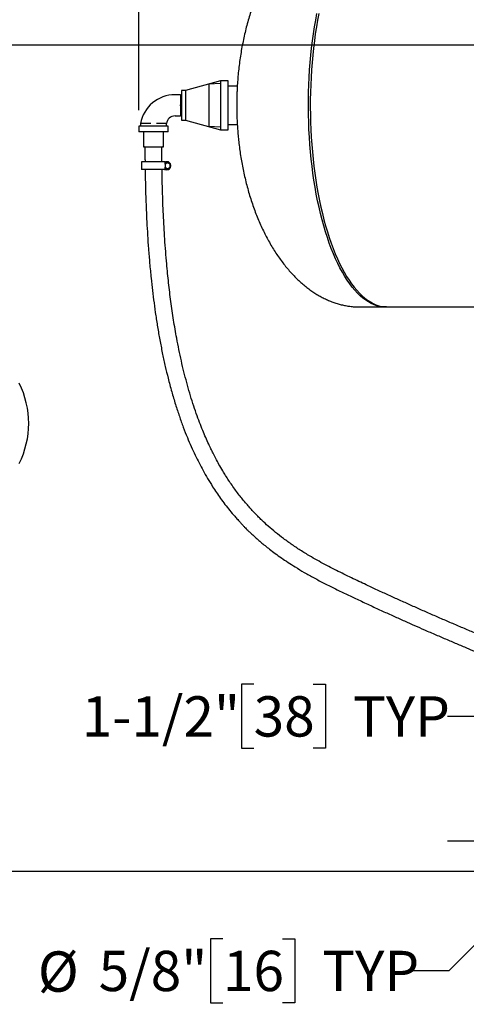
# Model space of a CAD drawing. Units: inches. Extents: x 0.1 to 22.1, y 0.1 to 17.1.
# Drawn here: x 2.3 to 3.7, y 10.5 to 13.5 of the extents above; entities that cross this region are included whole.
import ezdxf

# ---------------------------------------------------------------- set-up
doc = ezdxf.new("R2010")
doc.units = ezdxf.units.IN
doc.header["$MEASUREMENT"] = 0
doc.layers.add('7', color=7, linetype='Continuous', lineweight=25)
doc.styles.add('SLDTEXTSTYLE0', font='TXT', dxfattribs={"width": 0.75})
doc.dimstyles.new('SLDDIMSTYLE0', dxfattribs={"dimtxt": 0.125, "dimasz": 0.13, "dimexe": 0, "dimexo": 0.0625, "dimgap": 0.03125, "dimtad": 0, "dimtih": 1, "dimtoh": 1, "dimdec": 6, "dimlfac": 16, "dimrnd": 1e-09, "dimzin": 12, "dimdsep": 46, "dimlunit": 5, "dimtxsty": 'SLDTEXTSTYLE0', "dimsah": 1, "dimcen": 0.09, "dimadec": 0, "dimazin": 3, "dimtfac": 1, "dimtofl": 0, "dimtmove": 0, "dimatfit": 3, "dimfxl": 0, "dimfrac": 2, "dimtolj": 1, "dimtzin": 12, "dimarcsym": 0})
doc.dimstyles.new('SLDDIMSTYLE2', dxfattribs={"dimtxt": 0.125, "dimasz": 0.13, "dimexe": 0, "dimexo": 0.0625, "dimgap": 0.03125, "dimtad": 0, "dimtih": 1, "dimtoh": 1, "dimdec": 3, "dimlfac": 16, "dimrnd": 1e-09, "dimzin": 12, "dimdsep": 46, "dimlunit": 5, "dimtxsty": 'SLDTEXTSTYLE0', "dimsah": 1, "dimcen": 0.09, "dimadec": 0, "dimazin": 3, "dimtfac": 1, "dimtofl": 0, "dimtmove": 0, "dimatfit": 3, "dimfxl": 0, "dimfrac": 2, "dimtolj": 1, "dimtzin": 12, "dimarcsym": 0})
doc.dimstyles.new('SLDDIMSTYLE3', dxfattribs={"dimtxt": 0.125, "dimasz": 0.13, "dimexe": 0, "dimexo": 0.0625, "dimgap": 0.03125, "dimtad": 0, "dimtih": 1, "dimtoh": 1, "dimdec": 6, "dimlfac": 16, "dimrnd": 1e-09, "dimzin": 12, "dimdsep": 46, "dimlunit": 5, "dimtxsty": 'SLDTEXTSTYLE0', "dimsah": 1, "dimcen": 0.09, "dimadec": 0, "dimazin": 3, "dimtfac": 1, "dimtmove": 0, "dimatfit": 0, "dimfxl": 0, "dimfrac": 2, "dimtolj": 1, "dimtzin": 12, "dimarcsym": 0})
doc.dimstyles.new('SLDDIMSTYLE5', dxfattribs={"dimtxt": 0.125, "dimasz": 0.13, "dimexe": 0, "dimexo": 0.0625, "dimgap": 0.03125, "dimtad": 0, "dimtih": 1, "dimtoh": 1, "dimdec": 3, "dimlfac": 16, "dimrnd": 1e-09, "dimzin": 12, "dimdsep": 46, "dimlunit": 5, "dimtxsty": 'SLDTEXTSTYLE0', "dimsah": 1, "dimcen": 0, "dimadec": 0, "dimazin": 3, "dimtfac": 1, "dimtofl": 0, "dimtmove": 0, "dimatfit": 3, "dimfxl": 0, "dimfrac": 2, "dimtolj": 1, "dimtzin": 12, "dimarcsym": 0})

# ---------------------------------------------------------------- blocks, each defined once
blk = doc.blocks.new('_D_3')
at = {"layer": '7'}
for p, q in [((4.0651, 13.463), (1.8203, 13.463)), ((1.9453, 13.463), (1.9453, 12.4399)), ((1.8787, 12.3892), (1.8406, 12.3892)), ((1.8406, 12.3892), (1.8406, 12.1907)), ((2.2482, 12.3892), (2.2863, 12.3892)), ((2.2863, 12.3892), (2.2863, 12.1907)), ((1.8406, 12.1907), (1.8787, 12.1907)), ((2.2863, 12.1907), (2.2482, 12.1907)), ((1.9453, 10.9005), (1.9453, 12.1653)), ((9.3854, 10.9005), (1.8203, 10.9005))]:
    blk.add_line(p, q, dxfattribs=at)
for centre, start, end in [((1.8155, 12.2899), 153.4349, 206.5651), ((2.0751, 12.2899), 333.4349, 26.5651)]:
    blk.add_arc(centre, 0.2786, start, end, dxfattribs=at)
for points in [[(1.9453, 13.463), (1.9253, 13.333), (1.9653, 13.333)], [(1.9453, 10.9005), (1.9653, 11.0305), (1.9253, 11.0305)]]:
    blk.add_solid(points, dxfattribs=at)
at = {"layer": '7', "char_height": 0.125, "attachment_point": 1, "style": 'SLDTEXTSTYLE0'}
for s, insert in [('41"', (1.5663, 12.3519)), ('1041', (1.8787, 12.3519))]:
    blk.add_mtext(s, dxfattribs=dict(at, insert=insert))
blk = doc.blocks.new('_D_8')
at = {"layer": '7'}
for p, q in [((2.6948, 13.2612), (2.6948, 14.8868)), ((11.432, 11.9784), (11.432, 14.8868)), ((7.2928, 14.8483), (7.2547, 14.8483)), ((7.2547, 14.8483), (7.2547, 14.6499)), ((7.6622, 14.8483), (7.7003, 14.8483)), ((7.7003, 14.8483), (7.7003, 14.6499)), ((2.6948, 14.7618), (6.2847, 14.7618)), ((11.432, 14.7618), (7.8439, 14.7618)), ((7.2547, 14.6499), (7.2928, 14.6499)), ((7.7003, 14.6499), (7.6622, 14.6499))]:
    blk.add_line(p, q, dxfattribs=at)
for centre, start, end in [((6.6394, 14.7491), 153.4349, 206.5651), ((7.4892, 14.7491), 333.4349, 26.5651)]:
    blk.add_arc(centre, 0.2786, start, end, dxfattribs=at)
for points in [[(2.6948, 14.7618), (2.8248, 14.7418), (2.8248, 14.7818)], [(11.432, 14.7618), (11.302, 14.7818), (11.302, 14.7418)]]:
    blk.add_solid(points, dxfattribs=at)
at = {"layer": '7', "char_height": 0.125, "attachment_point": 1, "style": 'SLDTEXTSTYLE0'}
for s, insert in [('139-13/16"', (6.3902, 14.811)), ('3551', (7.2928, 14.811))]:
    blk.add_mtext(s, dxfattribs=dict(at, insert=insert))
blk = doc.blocks.new('_D_9')
at = {"layer": '7'}
for p, q in [((3.7751, 14.1368), (1.0703, 14.1368)), ((1.1953, 14.1368), (1.1953, 13.0923)), ((1.2852, 13.0415), (1.2472, 13.0415)), ((1.2472, 13.0415), (1.2472, 12.8431)), ((1.6547, 13.0415), (1.6928, 13.0415)), ((1.6928, 13.0415), (1.6928, 12.8431)), ((1.2472, 12.8431), (1.2852, 12.8431)), ((1.6928, 12.8431), (1.6547, 12.8431)), ((1.1953, 10.9005), (1.1953, 12.8177)), ((3.9451, 10.9005), (1.0703, 10.9005))]:
    blk.add_line(p, q, dxfattribs=at)
for centre, start, end in [((0.909, 12.9423), 153.4349, 206.5651), ((1.4816, 12.9423), 333.4349, 26.5651)]:
    blk.add_arc(centre, 0.2786, start, end, dxfattribs=at)
for points in [[(1.1953, 14.1368), (1.1753, 14.0068), (1.2153, 14.0068)], [(1.1953, 10.9005), (1.2153, 11.0305), (1.1753, 11.0305)]]:
    blk.add_solid(points, dxfattribs=at)
at = {"layer": '7', "char_height": 0.125, "attachment_point": 1, "style": 'SLDTEXTSTYLE0'}
for s, insert in [('51-3/4"', (0.6598, 13.0042)), ('1315', (1.2852, 13.0042))]:
    blk.add_mtext(s, dxfattribs=dict(at, insert=insert))
blk = doc.blocks.new('_D_10')
at = {"layer": '7'}
for p, q in [((3.0513, 11.4814), (3.0132, 11.4814)), ((3.0132, 11.4814), (3.0132, 11.2829)), ((3.236, 11.4814), (3.2741, 11.4814)), ((3.2741, 11.4814), (3.2741, 11.2829)), ((3.652, 11.3822), (3.777, 11.3822)), ((3.777, 11.3822), (3.777, 10.9943)), ((3.0132, 11.2829), (3.0513, 11.2829)), ((3.2741, 11.2829), (3.236, 11.2829)), ((4.0076, 10.9943), (3.652, 10.9943)), ((3.9451, 10.9005), (3.652, 10.9005)), ((3.777, 10.9005), (3.777, 10.6505))]:
    blk.add_line(p, q, dxfattribs=at)
for points in [[(3.777, 10.9943), (3.797, 11.1243), (3.757, 11.1243)], [(3.777, 10.9005), (3.757, 10.7705), (3.797, 10.7705)]]:
    blk.add_solid(points, dxfattribs=at)
at = {"layer": '7', "char_height": 0.125, "attachment_point": 1, "style": 'SLDTEXTSTYLE0'}
for s, insert in [('1-1/2"', (2.5182, 11.4441)), ('38', (3.0513, 11.4441)), ('TYP', (3.3591, 11.4441))]:
    blk.add_mtext(s, dxfattribs=dict(at, insert=insert))
blk = doc.blocks.new('_D_12')
at = {"layer": '7'}
for p, q in [((4.0438, 10.9805), (3.6563, 10.593)), ((2.956, 10.6922), (2.9179, 10.6922)), ((2.9179, 10.6922), (2.9179, 10.4938)), ((3.1407, 10.6922), (3.1788, 10.6922)), ((3.1788, 10.6922), (3.1788, 10.4938)), ((3.6563, 10.593), (3.5313, 10.593)), ((2.9179, 10.4938), (2.956, 10.4938)), ((3.1788, 10.4938), (3.1407, 10.4938))]:
    blk.add_line(p, q, dxfattribs=at)
blk.add_solid([(4.0438, 10.9805), (3.9377, 10.9027), (3.966, 10.8744)], dxfattribs=at)
at = {"layer": '7', "char_height": 0.125, "attachment_point": 1, "style": 'SLDTEXTSTYLE0'}
for s, insert in [('%%c', (2.3821, 10.653)), ('5/8"', (2.5706, 10.6549)), ('16', (2.956, 10.6549)), ('TYP', (3.2637, 10.6549))]:
    blk.add_mtext(s, dxfattribs=dict(at, insert=insert))

msp = doc.modelspace()

# ---------------------------------------------------------------- linework, layer by layer
at = {"color": 7, "linetype": 'Continuous', "lineweight": 25}
for p, q in [((2.94858742, 13.3521114), (2.84002131, 13.32179898)), ((2.94858742, 13.35209879), (2.91271786, 13.34207336)), ((2.94858742, 13.34396578), (2.91271786, 13.34207336)), ((2.91271786, 13.34207336), (2.91271786, 13.21056137)), ((2.97171238, 13.3521114), (2.94858742, 13.3521114)), ((2.94858742, 13.35209879), (2.94858742, 13.3521114)), ((2.94858742, 13.35209879), (2.94858742, 13.20053594)), ((2.97171238, 13.20023645), (2.97171238, 13.3521114)), ((2.84002131, 13.32179898), (2.82733773, 13.32179898)), ((2.82733773, 13.32179898), (2.82733773, 13.23057733)), ((2.84002131, 13.32179898), (2.84002131, 13.23057733)), ((3.00046223, 13.33554897), (2.97171238, 13.33554897)), ((2.82446251, 13.30898545), (2.80740009, 13.30898647)), ((2.82626707, 13.30898647), (2.82446251, 13.30586134)), ((2.82667656, 13.30898647), (2.82626707, 13.30898647)), ((2.82626707, 13.30898647), (2.82626707, 13.24336138)), ((2.82733773, 13.30784087), (2.82667656, 13.30898647)), ((2.82667656, 13.30898647), (2.82667656, 13.24336138)), ((2.7000249, 13.21961148), (2.70002549, 13.21117384)), ((2.78089949, 13.21117384), (2.78090008, 13.21961148)), ((2.80740009, 13.24336138), (2.82446251, 13.24336241)), ((2.82446251, 13.24648637), (2.82626707, 13.24336138)), ((2.82626707, 13.24336138), (2.82667656, 13.24336138)), ((2.82667656, 13.24336138), (2.82733773, 13.24450698)), ((2.82733773, 13.23057733), (2.82733773, 13.23054887)), ((2.82733773, 13.23054887), (2.84002131, 13.23054887)), ((2.84002131, 13.23057733), (2.84002131, 13.23054887)), ((2.84002131, 13.23054887), (2.94858742, 13.20023645)), ((2.69483766, 13.21117384), (2.69483766, 13.19429887)), ((2.78608791, 13.21117384), (2.69483766, 13.21117384)), ((2.78608791, 13.19429887), (2.69483766, 13.19429887)), ((2.70921258, 13.19429887), (2.70921258, 13.14742386)), ((2.7717124, 13.14742386), (2.7717124, 13.19429887)), ((2.78608791, 13.19429887), (2.78608791, 13.21117384)), ((2.94858742, 13.20866881), (2.91271786, 13.21056137)), ((2.91271786, 13.21056137), (2.94858742, 13.20053594)), ((2.94858742, 13.20023645), (2.94858742, 13.20053594)), ((2.94858742, 13.20023645), (2.97171238, 13.20023645)), ((2.97171238, 13.21679889), (3.00044405, 13.21679889)), ((2.70921258, 13.14742386), (2.7717124, 13.14742386)), ((2.70335303, 13.10054886), (2.70335303, 13.07711135)), ((2.77659575, 13.10054886), (2.70335303, 13.10054886)), ((2.77451604, 13.10054886), (2.77451604, 13.1015255)), ((2.77659575, 13.1015255), (2.77451604, 13.1015255)), ((2.77659575, 13.1015255), (2.77854874, 13.1015255)), ((2.77659575, 13.09334071), (2.77659575, 13.1015255)), ((2.78440772, 13.09785125), (2.77659575, 13.09334071)), ((2.77854874, 13.1015255), (2.77854874, 13.09446827)), ((2.78245473, 13.1015255), (2.77854874, 13.1015255)), ((2.79222027, 13.09334071), (2.78440772, 13.09785125)), ((2.77659575, 13.07711135), (2.70335303, 13.07711135)), ((2.77451604, 13.07613486), (2.77451604, 13.07711135)), ((2.77659575, 13.07613486), (2.77451604, 13.07613486)), ((2.77659575, 13.09334071), (2.77659575, 13.08431964)), ((2.77659575, 13.08431964), (2.78440772, 13.07980911)), ((2.77659575, 13.07613486), (2.77659575, 13.08431964)), ((2.77854874, 13.07613486), (2.77659575, 13.07613486)), ((2.77854874, 13.08319194), (2.77854874, 13.07613486)), ((2.78245473, 13.07613486), (2.77854874, 13.07613486)), ((2.78440772, 13.07980911), (2.79222027, 13.08431964)), ((2.79222027, 13.08431964), (2.79222027, 13.09334071)), ((2.79417384, 13.08785354), (2.79417384, 13.08980667)), ((3.37941754, 12.65117391), (3.46025692, 12.65117391)), ((3.46603083, 12.65117391), (8.34526969, 12.65117391))]:
    msp.add_line(p, q, dxfattribs=at)
at = {"color": 7, "linetype": 'Continuous', "lineweight": 25, "flags": 128}
for points in [[(3.46314388, 12.65121945), (3.46025692, 12.65117391), (3.45136668, 12.65160584), (3.44248875, 12.65290089), (3.43363547, 12.65505745), (3.42481856, 12.65807244), (3.41605093, 12.66194168), (3.40734431, 12.66665989), (3.39871102, 12.6722204), (3.3901628, 12.67861573), (3.38171138, 12.68583693), (3.37336849, 12.69387387), (3.36514586, 12.70271572), (3.35705406, 12.71235014), (3.34910541, 12.72276394), (3.34131046, 12.73394245), (3.33367977, 12.74587042), (3.32622391, 12.75853127), (3.31895343, 12.77190756), (3.31187832, 12.7859808), (3.30500794, 12.80073163), (3.29835229, 12.81613951), (3.29192073, 12.83218305), (3.2857215, 12.84884038), (3.27976338, 12.86608832), (3.27405518, 12.88390298), (3.26860394, 12.90225987), (3.26341786, 12.92113345), (3.25850341, 12.94049777), (3.25386821, 12.960326), (3.24951813, 12.98059084), (3.24545903, 13.00126415), (3.24169737, 13.02231732), (3.23823725, 13.04372146), (3.23508454, 13.06544679), (3.23224217, 13.08746341), (3.22971601, 13.10974094), (3.22750782, 13.13224829), (3.22562113, 13.15495467), (3.22405885, 13.17782868), (3.22282334, 13.20083851), (3.22191578, 13.22395247), (3.22133792, 13.24713859), (3.22108976, 13.27036489), (3.22117248, 13.29359912), (3.22158549, 13.31680929), (3.22232879, 13.33996344), (3.22340062, 13.36302929), (3.22479922, 13.38597502), (3.226524, 13.40876925), (3.22857144, 13.43138001), (3.2309392, 13.45377634), (3.23362434, 13.47592715), (3.23662217, 13.49780193), (3.23992917, 13.51937048), (3.24354065, 13.54060273), (3.24745191, 13.56146964)], [(3.25322641, 13.56146964), (3.24931515, 13.54060273), (3.24570367, 13.51937048), (3.24239667, 13.49780193), (3.23939825, 13.47592715), (3.23671369, 13.45377634), (3.23434593, 13.43138001), (3.23229849, 13.40876925), (3.23057371, 13.38597502), (3.22917452, 13.36302929), (3.2281027, 13.33996344), (3.22735999, 13.31680929), (3.22694698, 13.29359912), (3.22686426, 13.27036489), (3.22711183, 13.24713859), (3.22769028, 13.22395247), (3.22859784, 13.20083851), (3.22983334, 13.17782868), (3.23139562, 13.15495467), (3.23328173, 13.13224829), (3.23548992, 13.10974094), (3.23801666, 13.08746341), (3.24085844, 13.06544679), (3.24401174, 13.04372146), (3.24747127, 13.02231732), (3.25123352, 13.00126415), (3.25529262, 12.98059084), (3.25964271, 12.960326), (3.26427791, 12.94049777), (3.26919177, 12.92113345), (3.27437843, 12.90225987), (3.27982967, 12.88390298), (3.28553787, 12.86608832), (3.29149599, 12.84884038), (3.29769523, 12.83218305), (3.30412678, 12.81613951), (3.31078244, 12.80073163), (3.31765281, 12.7859808), (3.32472793, 12.77190756), (3.3319984, 12.75853127), (3.33945426, 12.74587042), (3.34708495, 12.73394245), (3.3548799, 12.72276394), (3.36282855, 12.71235014), (3.37091977, 12.70271572), (3.37914239, 12.69387387), (3.38748528, 12.68583693), (3.39593729, 12.67861573), (3.40448551, 12.6722204), (3.4131188, 12.66665989), (3.42182542, 12.66194168), (3.43059305, 12.65807244), (3.43940938, 12.65505745), (3.44826266, 12.65290089), (3.45714058, 12.65160584), (3.46603083, 12.65117391)]]:
    msp.add_lwpolyline(points, dxfattribs=at)
at = {"color": 7, "linetype": 'Continuous', "lineweight": 25}
for centre, radius, start, end in [((2.80740017, 13.19979882), 0.10918759, 90, 169.54550377), ((2.80740017, 13.2167022), 0.02665921, 90, 173.7350696), ((2.71035329, 13.13961141), 0.0078125, 59.75504397, 90), ((2.77057204, 13.13961141), 0.0078125, 90, 120.25945756), ((2.78245485, 13.08980672), 0.01171875, 0, 90), ((2.78245485, 13.08785359), 0.01171875, 270, 0)]:
    msp.add_arc(centre, radius, start, end, dxfattribs=at)
for points, knots in [([(3.37945098, 13.90115774), (3.37925777, 13.90116313), (3.3745904, 13.90129341), (3.36543428, 13.90082579), (3.35201159, 13.89969796), (3.33861024, 13.89770044), (3.32524388, 13.89494765), (3.31192101, 13.89140651), (3.2986536, 13.88708469), (3.28545257, 13.88197632), (3.27232804, 13.87607964), (3.25929363, 13.8693911), (3.24636041, 13.86190779), (3.23354246, 13.85362596), (3.22085349, 13.84454219), (3.208309, 13.83465333), (3.19592363, 13.82395661), (3.18371435, 13.81244906), (3.17169738, 13.80012999), (3.15989248, 13.78699635), (3.14831689, 13.77304907), (3.13698988, 13.75828822), (3.1259328, 13.74271447), (3.11516605, 13.72632966), (3.10470966, 13.70913742), (3.09458729, 13.69114), (3.08481947, 13.67234201), (3.07543076, 13.65274574), (3.06644174, 13.63235541), (3.05787604, 13.61117198), (3.0497582, 13.58919354), (3.0423887, 13.56724847), (3.0357467, 13.54547047), (3.02980453, 13.52400344), (3.02434811, 13.50213451), (3.01939236, 13.47990954), (3.014951, 13.4573822), (3.01103638, 13.43461978), (3.00766152, 13.41171451), (3.00483761, 13.38881523), (3.00258095, 13.36622594), (3.00091384, 13.34467002), (2.99985395, 13.32597102), (2.99919543, 13.3093485), (2.99877853, 13.29338136), (2.9987222, 13.28214362), (2.99869228, 13.27617385)], [0, 0, 0, 0, 0.00082304307, 0.01988280175, 0.03897194344, 0.0581143571, 0.07733883076, 0.09667403046, 0.11614702431, 0.1357858302, 0.15561785957, 0.17566900408, 0.1959652186, 0.21653127524, 0.23739091981, 0.25856675341, 0.28008146029, 0.3019549255, 0.32420752039, 0.34685663711, 0.36992038728, 0.39341486873, 0.41735462081, 0.44175381714, 0.46662635488, 0.49198447425, 0.51784100882, 0.54420873412, 0.57110238552, 0.5985380603, 0.62653519273, 0.65511993593, 0.68118758505, 0.70751827736, 0.73408385188, 0.76085249862, 0.78778432912, 0.81482626966, 0.84190111678, 0.86888199261, 0.89552091596, 0.92119956372, 0.94433096848, 0.96083689255, 0.97919556254, 1, 1, 1, 1]), ([(2.82446251, 13.30855484), (2.82446251, 13.3081653), (2.82446251, 13.30738618), (2.82446251, 13.30509718), (2.82446251, 13.3020367), (2.82446251, 13.29824086), (2.82446251, 13.29381003), (2.82446251, 13.28881043), (2.82446251, 13.28334778), (2.82446251, 13.27949756), (2.82446251, 13.27757245)], [0, 0, 0, 0, 0.1236522947, 0.2473147802, 0.3708345148, 0.4943593988, 0.61788315, 0.7414090891, 0.8707050897, 1, 1, 1, 1]), ([(2.82446251, 13.27477526), (2.82446251, 13.27503555), (2.82446251, 13.27555612), (2.82446251, 13.27648894), (2.82446251, 13.27716086), (2.82446251, 13.27757245)], [0, 0, 0, 0, 0.2792639753, 0.558506815, 1, 1, 1, 1]), ([(2.82446251, 13.27477526), (2.82446251, 13.2729341), (2.82446251, 13.26925175), (2.82446251, 13.26393388), (2.82446251, 13.25896987), (2.82446251, 13.25448795), (2.82446251, 13.25062953), (2.82446251, 13.24745097), (2.82446251, 13.24502827), (2.82446251, 13.24420476), (2.82446251, 13.24379301)], [0, 0, 0, 0, 0.12365596, 0.2473139688, 0.370836884, 0.4943651973, 0.6178887782, 0.7414107187, 0.8707095821, 1, 1, 1, 1]), ([(2.99869228, 13.27617385), (2.99875573, 13.26725739), (2.99884448, 13.25478718), (2.99943279, 13.23642186), (3.00013268, 13.22084997), (3.00130255, 13.20228924), (3.00289603, 13.18282444), (3.00497131, 13.16248373), (3.00754898, 13.14157045), (3.01064505, 13.12027254), (3.01427032, 13.09874449), (3.01842931, 13.07711285), (3.02312497, 13.05548523), (3.02835153, 13.03395441), (3.03410483, 13.01260334), (3.04037576, 12.9915056), (3.04715245, 12.97072814), (3.05442165, 12.9503309), (3.06216808, 12.93036904), (3.07037426, 12.91089161), (3.0790211, 12.89194312), (3.0880906, 12.87356446), (3.09756092, 12.85579064), (3.10741164, 12.83865381), (3.11762045, 12.82218149), (3.12816716, 12.8063989), (3.1390279, 12.79132569), (3.150183, 12.77698078), (3.16161044, 12.76337871), (3.17328914, 12.75053163), (3.18519852, 12.73844927), (3.19732026, 12.72714), (3.20963303, 12.71660838), (3.22212072, 12.70685999), (3.23476385, 12.69789545), (3.24754756, 12.68971795), (3.26045498, 12.6823269), (3.27347144, 12.67572202), (3.28658221, 12.66990255), (3.29977468, 12.66486727), (3.31303565, 12.66061402), (3.32635335, 12.6571434), (3.33971587, 12.65444782), (3.35311214, 12.65254772), (3.36635103, 12.65137984), (3.37512542, 12.65125171), (3.3794193, 12.65118901)], [0, 0, 0, 0, 0.0310737901, 0.0434585595, 0.0640521038, 0.0854229144, 0.1083321641, 0.1322226096, 0.1568554146, 0.1820322681, 0.2076027246, 0.2334464884, 0.2594648492, 0.28557469, 0.3117052098, 0.3377949713, 0.3637903418, 0.3896443839, 0.4153168467, 0.4407719434, 0.4659791412, 0.4909131682, 0.5155524908, 0.5398796519, 0.5638813808, 0.5875483088, 0.6108738112, 0.6338557062, 0.6564939867, 0.6787920302, 0.700755569, 0.7223940582, 0.7437176588, 0.7647405136, 0.7854771817, 0.8059462145, 0.8261662977, 0.8461577061, 0.8659430429, 0.8855460868, 0.9049913254, 0.9243045394, 0.9435112587, 0.9626399836, 0.9817173209, 1, 1, 1, 1]), ([(2.73202309, 13.21961148), (2.72996337, 13.21961172), (2.72581518, 13.2196122), (2.7198392, 13.21961123), (2.71426827, 13.21961176), (2.70938938, 13.21961148), (2.70532575, 13.2196112), (2.70233173, 13.21961173), (2.70038985, 13.21961076), (2.70014692, 13.21961124), (2.7000249, 13.21961148)], [0, 0, 0, 0, 0.124334148, 0.2504035038, 0.3737732089, 0.5004588065, 0.6239327548, 0.7502984578, 0.8745774213, 1, 1, 1, 1]), ([(2.78090008, 13.21961148), (2.78079407, 13.2196105), (2.78057042, 13.21960843), (2.77872699, 13.21961225), (2.77577217, 13.21961139), (2.77175517, 13.21961107), (2.76694845, 13.21961327), (2.76150932, 13.21961095), (2.75573242, 13.21961184), (2.75163657, 13.2196116), (2.74956423, 13.21961148)], [0, 0, 0, 0, 0.1184756011, 0.2499499441, 0.3750027094, 0.4999595435, 0.6331369945, 0.7499825388, 0.8735007422, 1, 1, 1, 1]), ([(2.82446251, 13.24379301), (2.82446251, 13.24366779), (2.82446251, 13.24341651), (2.82446251, 13.24338048), (2.82446251, 13.24336241)], [0, 0, 0, 0, 0.4983595217, 1, 1, 1, 1]), ([(2.71421445, 13.14624702), (2.71421946, 13.1408489), (2.714229, 13.13058076), (2.71430346, 13.11608942), (2.71436861, 13.10625478), (2.71441925, 13.10129025), (2.71442682, 13.10054886)], [0, 0, 0, 0, 0.3543700591, 0.6740729162, 0.9513269588, 1, 1, 1, 1]), ([(2.76693053, 13.10054886), (2.76691725, 13.10186947), (2.76686302, 13.10726251), (2.76679659, 13.11734971), (2.76672805, 13.13125459), (2.76671924, 13.14108699), (2.76671464, 13.14622531)], [0, 0, 0, 0, 0.0867409672, 0.3542266603, 0.662524735, 1, 1, 1, 1]), ([(2.71470548, 13.07711135), (2.71474465, 13.07409149), (2.71488308, 13.06341937), (2.71526803, 13.04309775), (2.71591663, 13.01557586), (2.71685861, 12.98471533), (2.71814346, 12.95084665), (2.71987679, 12.91370469), (2.72217463, 12.87330838), (2.72509301, 12.83065791), (2.72872532, 12.78601391), (2.73285703, 12.74295704), (2.73739668, 12.70189229), (2.7422268, 12.6631759), (2.74774759, 12.62383856), (2.75401282, 12.58402765), (2.76105022, 12.54405208), (2.76876593, 12.50474658), (2.77701118, 12.46690696), (2.78629733, 12.42825094), (2.79671833, 12.38908516), (2.80839674, 12.34966152), (2.82042344, 12.31293208), (2.83273631, 12.27871839), (2.84506611, 12.24736679), (2.85733046, 12.21864502), (2.86944915, 12.19233251), (2.88168673, 12.16761213), (2.89449883, 12.1434659), (2.90850288, 12.11887577), (2.92245553, 12.09618238), (2.93601393, 12.07558205), (2.94874248, 12.05733284), (2.96244817, 12.03882778), (2.97706352, 12.02029268), (2.99029471, 12.00455168), (3.00135326, 11.99204841), (3.00958289, 11.98306434), (3.01677501, 11.97544684), (3.02290406, 11.96911913), (3.02810345, 11.96386453), (3.03390977, 11.95810036), (3.04134331, 11.95089013), (3.05098251, 11.94184367), (3.06193104, 11.93195014), (3.07385617, 11.92159894), (3.08675312, 11.91087183), (3.10153089, 11.89912023), (3.11837518, 11.88638737), (3.13743505, 11.87281564), (3.15807367, 11.8588886), (3.18175627, 11.84376497), (3.20868299, 11.82766692), (3.2390845, 11.81065815), (3.27151547, 11.79358712), (3.30578586, 11.77644861), (3.34092903, 11.7595367), (3.37729934, 11.74232997), (3.41389522, 11.72524636), (3.45044689, 11.70842156), (3.48528266, 11.69258718), (3.51839204, 11.67771066), (3.55004139, 11.66364069), (3.58256664, 11.64932582), (3.61616876, 11.63469091), (3.65073504, 11.61979864), (3.6843414, 11.60546787), (3.71716643, 11.59160711), (3.74937259, 11.5781358), (3.78095563, 11.56504612), (3.81161904, 11.55245038), (3.84104813, 11.54046473), (3.86900138, 11.52917121), (3.89544812, 11.51856853), (3.92037969, 11.50864497), (3.94379224, 11.49938994), (3.96569877, 11.49078604), (3.98613697, 11.48280743), (4.00789238, 11.47436402), (4.03029837, 11.46572632), (4.05258919, 11.45719541), (4.07207202, 11.44978664), (4.08311446, 11.44561896), (4.08836727, 11.44363643)], [0, 0, 0, 0, 0.0033931733, 0.0119913935, 0.0228361453, 0.0343242451, 0.0466822309, 0.0609197555, 0.0761062355, 0.0921529181, 0.1089677338, 0.1264560802, 0.1407843694, 0.1554295896, 0.1703436245, 0.1854791351, 0.2007900075, 0.2160477769, 0.2306019139, 0.244438594, 0.2608798559, 0.2763322453, 0.2908686227, 0.3045567774, 0.3174586218, 0.3290029534, 0.3399370247, 0.3503014151, 0.3602974403, 0.3709706628, 0.382445058, 0.3905738867, 0.3990176864, 0.4077594141, 0.4167845511, 0.4258948998, 0.4311819051, 0.4358033903, 0.4397774989, 0.4431189724, 0.4458398168, 0.4481975937, 0.4524333855, 0.4576196362, 0.463231188, 0.4692269969, 0.4755985429, 0.4823376935, 0.4907423269, 0.4996512715, 0.5090619285, 0.5189682417, 0.5313913529, 0.544487627, 0.5582470438, 0.5726618399, 0.5875820132, 0.6020690568, 0.6178651495, 0.632960947, 0.6473651166, 0.6610896932, 0.6741759353, 0.6869692554, 0.7020831848, 0.7169657685, 0.7316512144, 0.7463502972, 0.7612239681, 0.7763241282, 0.791668681, 0.8070058498, 0.8223103779, 0.8376149267, 0.8529389082, 0.8682608316, 0.8835817128, 0.8989019981, 0.9142151788, 0.9361269394, 0.9580968712, 0.9800670173, 1, 1, 1, 1]), ([(4.06728388, 11.50779593), (4.06393549, 11.50907358), (4.0538048, 11.51293916), (4.03622343, 11.51970328), (4.01490395, 11.52795194), (3.99369429, 11.53620832), (3.97062071, 11.54524893), (3.94575038, 11.55506091), (3.91925339, 11.565592), (3.89132717, 11.57677704), (3.86201789, 11.58861135), (3.83134365, 11.60110251), (3.79932807, 11.61425672), (3.76599985, 11.62807905), (3.73143243, 11.64255686), (3.6960369, 11.65753614), (3.66033203, 11.67280924), (3.62483262, 11.68816047), (3.58971421, 11.70351661), (3.55506559, 11.7188372), (3.52090341, 11.7341154), (3.48682524, 11.74953384), (3.45234452, 11.76532118), (3.41395482, 11.78312292), (3.37148689, 11.80310098), (3.32489986, 11.82545662), (3.27743054, 11.84948214), (3.23543529, 11.87264865), (3.1998141, 11.89425502), (3.17114947, 11.91309621), (3.14428295, 11.93237939), (3.11962642, 11.9516314), (3.09708927, 11.97077415), (3.07962103, 11.98685442), (3.06671512, 11.99946297), (3.05772949, 12.00858022), (3.04886418, 12.01790021), (3.03927329, 12.02836947), (3.02838758, 12.04078964), (3.01727047, 12.05413709), (3.00609927, 12.06825555), (2.99517938, 12.08276651), (2.98426738, 12.0980726), (2.97387955, 12.11345139), (2.96434825, 12.12830088), (2.95430485, 12.14471975), (2.94414905, 12.16227817), (2.93425067, 12.18046422), (2.92596, 12.19652722), (2.9186594, 12.21132702), (2.9109652, 12.22760691), (2.90241341, 12.24666645), (2.89300508, 12.26898482), (2.88319151, 12.29386724), (2.87304832, 12.32156546), (2.8628181, 12.35188966), (2.85295788, 12.38375028), (2.84367238, 12.41653288), (2.83500441, 12.45001175), (2.82694444, 12.48414424), (2.81947645, 12.51888386), (2.81125334, 12.56103097), (2.80273067, 12.61078893), (2.79440322, 12.66819208), (2.7873594, 12.72615432), (2.78217495, 12.77784686), (2.77836223, 12.82300085), (2.77556998, 12.86149656), (2.77321882, 12.89972926), (2.77127998, 12.93761279), (2.76973608, 12.97478787), (2.76861464, 13.00909441), (2.76784943, 13.03983629), (2.7674133, 13.06174927), (2.76725611, 13.07389466), (2.76721447, 13.07711135)], [0, 0, 0, 0, 0.011213969, 0.0339282863, 0.0514293144, 0.0691341905, 0.0870097764, 0.1049891736, 0.122747598, 0.1402618697, 0.157581386, 0.1747597461, 0.1918538278, 0.2089224353, 0.2260248371, 0.2431613646, 0.2599178516, 0.276242736, 0.292175556, 0.3077449703, 0.3229689363, 0.3379425937, 0.3532159411, 0.3688932573, 0.3890636851, 0.4098291862, 0.4312498471, 0.4533998923, 0.4679671986, 0.4819298635, 0.4953120167, 0.5080815095, 0.5201507644, 0.5314743204, 0.5371751559, 0.5422690508, 0.5471637267, 0.5529323041, 0.5596599664, 0.5673909072, 0.5742048309, 0.5817054428, 0.5896242668, 0.5972117913, 0.6044131143, 0.6112065541, 0.6207439484, 0.6291976844, 0.6364897707, 0.642802862, 0.6493223593, 0.6584380297, 0.6682497181, 0.6788056297, 0.6909744403, 0.7041026418, 0.7176740109, 0.7314497867, 0.7454234338, 0.7595863254, 0.7739283994, 0.7884378601, 0.8115433905, 0.834968729, 0.8585333948, 0.8820716665, 0.8976993977, 0.9132392692, 0.9286598885, 0.9439293471, 0.9590156183, 0.9735564744, 0.9853453781, 0.9961187399, 1, 1, 1, 1])]:
    msp.add_open_spline(points, degree=3, knots=knots, dxfattribs=at)

# ---------------------------------------------------------------- dimensions: what is measured, and where the dimension line sits
at = {"layer": '7'}
dim = msp.add_linear_dim(base=(11.4320444507, 14.761798907), p1=(2.694837667, 13.211173907), p2=(11.4320444507, 11.928361407), text='(<>)', dimstyle='SLDDIMSTYLE0', dxfattribs=at)
dim.commit()
dim.dimension.update_dxf_attribs({"geometry": '_D_8', "text_midpoint": (7.0643066071, 14.761798907), "dimtype": 160})
for base, p1, p2, text, dimstyle, picture, middle in [((1.19530642, 10.90054891), (3.82513734, 14.13679891), (3.99508611, 10.90054891), '(<>)', 'SLDDIMSTYLE0', '_D_9', (1.19530642, 12.95500132)), ((1.94530642, 13.46304891), (9.43539861, 10.90054891), (4.11508611, 13.46304891), '(<>)', 'SLDDIMSTYLE2', '_D_3', (1.94530642, 12.30263553)), ((3.77698766, 10.99429891), (3.99508611, 10.90054891), (4.05758611, 10.99429891), '<> TYP', 'SLDDIMSTYLE3', '_D_10', (3.77698766, 11.38215239))]:
    dim = msp.add_linear_dim(base=base, p1=p1, p2=p2, angle=90, text=text, dimstyle=dimstyle, dxfattribs=at)
    dim.commit()
    dim.dimension.update_dxf_attribs({"geometry": picture, "text_midpoint": middle, "dimtype": 160})
dim = msp.add_diameter_dim_2p(p1=(4.07139679, 11.00810959), p2=(4.04377543, 10.98048823), text='<> TYP', dimstyle='SLDDIMSTYLE5', dxfattribs=at)
dim.commit()
dim.dimension.update_dxf_attribs({"geometry": '_D_12', "text_midpoint": (2.95667986, 10.59298899), "dimtype": 163})

doc.saveas('drawing.dxf')
